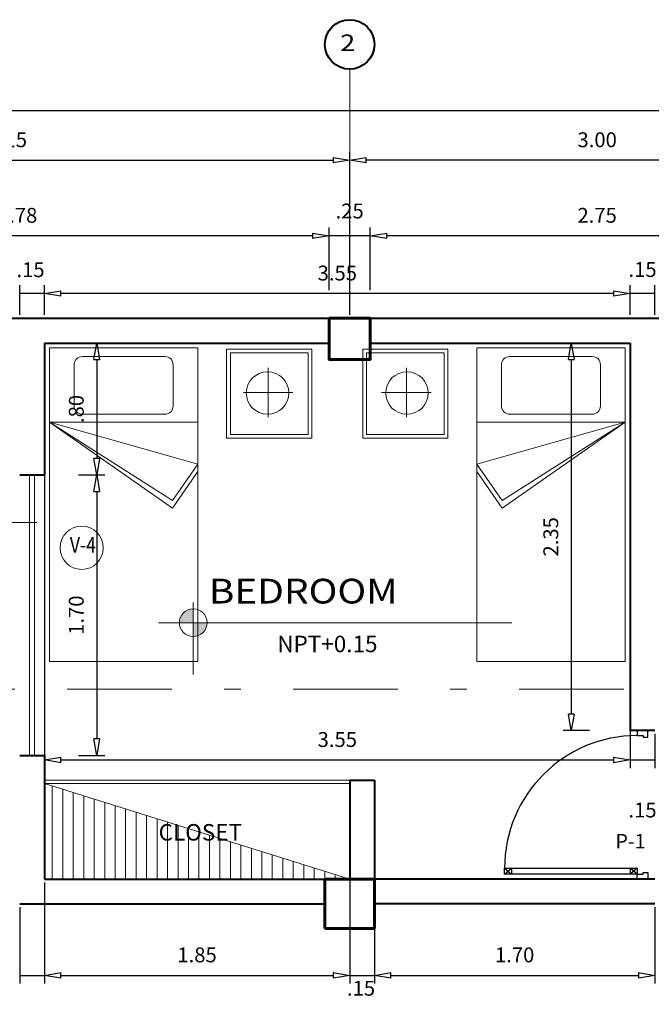
# Model space of a CAD drawing. Units: millimetres. Extents: x 1146.1 to 1234.3, y 1204.6 to 1232.6.
# Drawn here: x 1150.2 to 1154, y 1214.7 to 1220.7 of the extents above; entities that cross this region are included whole.
import ezdxf
from ezdxf.enums import TextEntityAlignment as Align

# ---------------------------------------------------------------- set-up
doc = ezdxf.new("R2010")
doc.units = ezdxf.units.MM
doc.linetypes.add('CONTINUA', pattern=[0])
doc.linetypes.add('DASHDOT', pattern=[25.4, 12.7, -6.35, 0, -6.35])
for name, color, linetype, lineweight in [('@COTAS', 1, 'Continuous', 0), ('columnas', 5, 'Continuous', 60), ('mobiliaria movil', 251, 'Continuous', 9), ('moviliario fijo', 252, 'Continuous', 9), ('MURO BAJO', 2, 'Continuous', 25), ('muros', 4, 'Continuous', 40), ('PL-02', 2, 'Continuous', 20), ('PLUMA-2', 131, 'Continuous', 20), ('PLUMA-4', 30, 'Continuous', 20), ('pluma1', 8, 'Continuous', 0), ('TEXTO', 3, 'Continuous', 9), ('vidrios', 248, 'Continuous', 5)]:
    doc.layers.add(name, color=color, linetype=linetype, lineweight=lineweight)
doc.layers.add('PUERTAS', color=9, linetype='Continuous')
doc.styles.add('ARIAL', font='arial.ttf')
doc.styles.add('ROMAN', font='ROMANS', dxfattribs={"width": 1.2})
doc.styles.add('ROMANS', font='ROMANS.shx', dxfattribs={"width": 1.35})
doc.styles.add('TITULOS', font='arial.ttf')
doc.dimstyles.new('DOT2', dxfattribs={"dimtxt": 0.09, "dimasz": 0.025, "dimexe": 0.15, "dimexo": 0.075, "dimgap": 0.079, "dimtad": 1, "dimzin": 4, "dimdsep": 46, "dimtxsty": 'ROMANS', "dimblk1": 'DOT1', "dimblk2": 'DOT1', "dimsah": 1, "dimcen": 0.018, "dimclrd": 1, "dimclre": 1, "dimclrt": 2, "dimadec": 0, "dimazin": 0, "dimtfac": 1.2, "dimtmove": 2, "dimatfit": 2, "dimldrblk": 'DOT1', "dimfxl": 1, "dimtolj": 1, "dimtzin": 4, "dimarcsym": 0})

# ---------------------------------------------------------------- blocks, each defined once
blk = doc.blocks.new('d')
at = {"layer": 'pluma1', "ltscale": 0.5}
h = blk.add_hatch(color=256, dxfattribs=at)
h.paths.add_polyline_path([(1087.174, 1239.6896, 0.414214), (1087.09, 1239.6056), (1087.174, 1239.6056)])
h.paths.add_polyline_path([(1087.258, 1239.6056), (1087.174, 1239.6056), (1087.174, 1239.5216, 0.414214)])
for p, q in [((1087.174, 1239.7284), (1087.174, 1239.2919)), ((1086.9639, 1239.6056), (1089.1045, 1239.6056))]:
    blk.add_line(p, q, dxfattribs=at)
blk.add_circle((1087.174, 1239.6056), 0.084, dxfattribs=at)
blk = doc.blocks.new('*D70')
at = {"layer": 'Defpoints', "color": 0, "ltscale": 0.7, "transparency": 16777216}
for p in [(1153.8724, 1219.054), (1153.8724, 1218.904), (1154.0224, 1218.904)]:
    blk.add_point(p, dxfattribs=at)
at = {"layer": 'moviliario fijo', "color": 251, "lineweight": -2, "ltscale": 0.7, "transparency": 16777216}
for p, q in [((1153.8724, 1218.924), (1153.8724, 1219.104)), ((1154.0224, 1219.054), (1153.8724, 1219.054)), ((1154.0224, 1218.924), (1154.0224, 1219.104))]:
    blk.add_line(p, q, dxfattribs=at)
at = {"layer": 'moviliario fijo', "color": 2, "ltscale": 0.7, "transparency": 16777216, "insert": (1153.9474, 1219.1996), "char_height": 0.09, "attachment_point": 5, "style": 'ROMANS'}
blk.add_mtext('\\A1;.15', dxfattribs=at)
blk = doc.blocks.new('_ClosedBlank')
at = {"color": 0, "linetype": 'ByBlock', "lineweight": -2}
for p, q in [((-1, 0.167), (0, 0)), ((-1, 0.167), (-1, -0.167)), ((0, 0), (-1, -0.167))]:
    blk.add_line(p, q, dxfattribs=at)
blk = doc.blocks.new('DOT1')
at = {"layer": '@COTAS', "linetype": 'Continuous'}
for p, q in [((0, 1.82), (0, -1.407)), ((-2.22, 0), (1.47, 0))]:
    blk.add_line(p, q, dxfattribs=at)
at = {"layer": '@COTAS', "color": 3, "linetype": 'Continuous'}
blk.add_circle((0, 0), 1, dxfattribs=at)
blk = doc.blocks.new('*D71')
at = {"layer": 'Defpoints', "color": 0, "ltscale": 0.7, "transparency": 16777216}
for p in [(1150.3224, 1219.054), (1150.3224, 1218.904), (1153.8724, 1218.904)]:
    blk.add_point(p, dxfattribs=at)
at = {"layer": 'moviliario fijo', "color": 251, "lineweight": -2, "ltscale": 0.7, "transparency": 16777216}
for p, q in [((1150.3224, 1218.924), (1150.3224, 1219.104)), ((1153.7724, 1219.054), (1150.4224, 1219.054)), ((1153.8724, 1218.924), (1153.8724, 1219.104))]:
    blk.add_line(p, q, dxfattribs=at)
at = {"layer": 'moviliario fijo', "color": 251, "lineweight": -2, "ltscale": 0.7, "transparency": 16777216, "xscale": 0.1, "yscale": 0.1, "zscale": 0.1, "rotation": 180}
blk.add_blockref('_ClosedBlank', (1150.3224, 1219.054), dxfattribs=at)
at = {"layer": 'moviliario fijo', "color": 251, "lineweight": -2, "ltscale": 0.7, "transparency": 16777216, "xscale": 0.1, "yscale": 0.1, "zscale": 0.1}
blk.add_blockref('_ClosedBlank', (1153.8724, 1219.054), dxfattribs=at)
at = {"layer": 'moviliario fijo', "color": 2, "ltscale": 0.7, "transparency": 16777216, "insert": (1152.0974, 1219.178), "char_height": 0.09, "attachment_point": 5, "style": 'ROMANS'}
blk.add_mtext('\\A1;3.55', dxfattribs=at)
blk = doc.blocks.new('*D72')
at = {"layer": 'Defpoints', "color": 0, "ltscale": 0.7, "transparency": 16777216}
for p in [(1150.1724, 1219.054), (1150.1724, 1218.904), (1150.3224, 1218.904)]:
    blk.add_point(p, dxfattribs=at)
at = {"layer": 'moviliario fijo', "color": 251, "lineweight": -2, "ltscale": 0.7, "transparency": 16777216}
for p, q in [((1150.1724, 1218.924), (1150.1724, 1219.104)), ((1150.3224, 1219.054), (1150.1724, 1219.054)), ((1150.3224, 1218.924), (1150.3224, 1219.104))]:
    blk.add_line(p, q, dxfattribs=at)
at = {"layer": 'moviliario fijo', "color": 2, "ltscale": 0.7, "transparency": 16777216, "insert": (1150.238, 1219.1983), "char_height": 0.09, "attachment_point": 5, "style": 'ROMANS'}
blk.add_mtext('\\A1;.15', dxfattribs=at)
blk = doc.blocks.new('*D79')
at = {"layer": 'Defpoints', "color": 0, "ltscale": 0.7, "transparency": 16777216}
for p in [(1152.0474, 1219.404), (1152.0474, 1219.054), (1152.2974, 1219.054)]:
    blk.add_point(p, dxfattribs=at)
at = {"layer": 'moviliario fijo', "color": 251, "lineweight": -2, "ltscale": 0.7, "transparency": 16777216}
for p, q in [((1152.0474, 1219.074), (1152.0474, 1219.454)), ((1152.2974, 1219.074), (1152.2974, 1219.454)), ((1152.2974, 1219.404), (1152.0474, 1219.404))]:
    blk.add_line(p, q, dxfattribs=at)
at = {"layer": 'moviliario fijo', "color": 2, "ltscale": 0.7, "transparency": 16777216, "insert": (1152.1724, 1219.5543), "char_height": 0.09, "attachment_point": 5, "style": 'ROMANS'}
blk.add_mtext('\\A1;.25', dxfattribs=at)
blk = doc.blocks.new('*D83')
at = {"layer": 'Defpoints', "color": 0, "ltscale": 0.7, "transparency": 16777216}
for p in [(1152.2974, 1219.404), (1152.2974, 1219.054), (1155.0474, 1219.054)]:
    blk.add_point(p, dxfattribs=at)
at = {"layer": 'moviliario fijo', "color": 251, "lineweight": -2, "ltscale": 0.7, "transparency": 16777216}
for p, q in [((1152.2974, 1219.074), (1152.2974, 1219.454)), ((1155.0474, 1219.074), (1155.0474, 1219.454)), ((1154.9474, 1219.404), (1152.3974, 1219.404))]:
    blk.add_line(p, q, dxfattribs=at)
at = {"layer": 'moviliario fijo', "color": 251, "lineweight": -2, "ltscale": 0.7, "transparency": 16777216, "xscale": 0.1, "yscale": 0.1, "zscale": 0.1, "rotation": 180}
blk.add_blockref('_ClosedBlank', (1152.2974, 1219.404), dxfattribs=at)
at = {"layer": 'moviliario fijo', "color": 251, "lineweight": -2, "ltscale": 0.7, "transparency": 16777216, "xscale": 0.1, "yscale": 0.1, "zscale": 0.1}
blk.add_blockref('_ClosedBlank', (1155.0474, 1219.404), dxfattribs=at)
at = {"layer": 'moviliario fijo', "color": 2, "ltscale": 0.7, "transparency": 16777216, "insert": (1153.6724, 1219.528), "char_height": 0.09, "attachment_point": 5, "style": 'ROMANS'}
blk.add_mtext('\\A1;2.75', dxfattribs=at)
blk = doc.blocks.new('*D84')
at = {"layer": 'Defpoints', "color": 0, "ltscale": 0.7, "transparency": 16777216}
for p in [(1148.2724, 1219.404), (1148.2724, 1219.054), (1152.0474, 1219.054)]:
    blk.add_point(p, dxfattribs=at)
at = {"layer": 'moviliario fijo', "color": 251, "lineweight": -2, "ltscale": 0.7, "transparency": 16777216}
for p, q in [((1148.2724, 1219.074), (1148.2724, 1219.454)), ((1152.0474, 1219.074), (1152.0474, 1219.454)), ((1151.9474, 1219.404), (1148.3724, 1219.404))]:
    blk.add_line(p, q, dxfattribs=at)
at = {"layer": 'moviliario fijo', "color": 251, "lineweight": -2, "ltscale": 0.7, "transparency": 16777216, "xscale": 0.1, "yscale": 0.1, "zscale": 0.1, "rotation": 180}
blk.add_blockref('_ClosedBlank', (1148.2724, 1219.404), dxfattribs=at)
at = {"layer": 'moviliario fijo', "color": 251, "lineweight": -2, "ltscale": 0.7, "transparency": 16777216, "xscale": 0.1, "yscale": 0.1, "zscale": 0.1}
blk.add_blockref('_ClosedBlank', (1152.0474, 1219.404), dxfattribs=at)
at = {"layer": 'moviliario fijo', "color": 2, "ltscale": 0.7, "transparency": 16777216, "insert": (1150.1599, 1219.528), "char_height": 0.09, "attachment_point": 5, "style": 'ROMANS'}
blk.add_mtext('\\A1;3.78', dxfattribs=at)
blk = doc.blocks.new('*D90')
at = {"layer": 'Defpoints', "color": 0, "ltscale": 0.7, "transparency": 16777216}
for p in [(1152.1724, 1219.8622), (1148.0224, 1218.904), (1152.1724, 1218.904)]:
    blk.add_point(p, dxfattribs=at)
at = {"layer": 'moviliario fijo', "color": 251, "lineweight": -2, "ltscale": 0.7, "transparency": 16777216}
for p, q in [((1148.0224, 1218.924), (1148.0224, 1219.9122)), ((1152.1724, 1218.924), (1152.1724, 1219.9122)), ((1148.1224, 1219.8622), (1152.0724, 1219.8622))]:
    blk.add_line(p, q, dxfattribs=at)
at = {"layer": 'moviliario fijo', "color": 251, "lineweight": -2, "ltscale": 0.7, "transparency": 16777216, "xscale": 0.1, "yscale": 0.1, "zscale": 0.1, "rotation": 180}
blk.add_blockref('_ClosedBlank', (1148.0224, 1219.8622), dxfattribs=at)
at = {"layer": 'moviliario fijo', "color": 251, "lineweight": -2, "ltscale": 0.7, "transparency": 16777216, "xscale": 0.1, "yscale": 0.1, "zscale": 0.1}
blk.add_blockref('_ClosedBlank', (1152.1724, 1219.8622), dxfattribs=at)
at = {"layer": 'moviliario fijo', "color": 2, "ltscale": 0.7, "transparency": 16777216, "insert": (1150.0974, 1219.9862), "char_height": 0.09, "attachment_point": 5, "style": 'ROMANS'}
blk.add_mtext('\\A1;4.15', dxfattribs=at)
blk = doc.blocks.new('*D91')
at = {"layer": 'Defpoints', "color": 0, "ltscale": 0.7, "transparency": 16777216}
for p in [(1152.1724, 1219.8622), (1152.1724, 1218.904), (1155.1724, 1218.904)]:
    blk.add_point(p, dxfattribs=at)
at = {"layer": 'moviliario fijo', "color": 251, "lineweight": -2, "ltscale": 0.7, "transparency": 16777216}
for p, q in [((1152.1724, 1218.924), (1152.1724, 1219.9122)), ((1155.1724, 1218.924), (1155.1724, 1219.9122)), ((1155.0724, 1219.8622), (1152.2724, 1219.8622))]:
    blk.add_line(p, q, dxfattribs=at)
at = {"layer": 'moviliario fijo', "color": 251, "lineweight": -2, "ltscale": 0.7, "transparency": 16777216, "xscale": 0.1, "yscale": 0.1, "zscale": 0.1, "rotation": 180}
blk.add_blockref('_ClosedBlank', (1152.1724, 1219.8622), dxfattribs=at)
at = {"layer": 'moviliario fijo', "color": 251, "lineweight": -2, "ltscale": 0.7, "transparency": 16777216, "xscale": 0.1, "yscale": 0.1, "zscale": 0.1}
blk.add_blockref('_ClosedBlank', (1155.1724, 1219.8622), dxfattribs=at)
at = {"layer": 'moviliario fijo', "color": 2, "ltscale": 0.7, "transparency": 16777216, "insert": (1153.6724, 1219.9862), "char_height": 0.09, "attachment_point": 5, "style": 'ROMANS'}
blk.add_mtext('\\A1;3.00', dxfattribs=at)
blk = doc.blocks.new('*D171')
at = {"layer": 'Defpoints', "color": 0, "ltscale": 0.7, "transparency": 16777216}
for p in [(1148.0224, 1220.1622), (1148.0224, 1218.904), (1166.6474, 1218.904)]:
    blk.add_point(p, dxfattribs=at)
at = {"layer": 'moviliario fijo', "color": 251, "lineweight": -2, "ltscale": 0.7, "transparency": 16777216}
for p, q in [((1148.0224, 1218.924), (1148.0224, 1220.2122)), ((1166.6474, 1218.924), (1166.6474, 1220.2122)), ((1166.5474, 1220.1622), (1148.1224, 1220.1622))]:
    blk.add_line(p, q, dxfattribs=at)
at = {"layer": 'moviliario fijo', "color": 251, "lineweight": -2, "ltscale": 0.7, "transparency": 16777216, "xscale": 0.1, "yscale": 0.1, "zscale": 0.1, "rotation": 180}
blk.add_blockref('_ClosedBlank', (1148.0224, 1220.1622), dxfattribs=at)
at = {"layer": 'moviliario fijo', "color": 251, "lineweight": -2, "ltscale": 0.7, "transparency": 16777216, "xscale": 0.1, "yscale": 0.1, "zscale": 0.1}
blk.add_blockref('_ClosedBlank', (1166.6474, 1220.1622), dxfattribs=at)
at = {"layer": 'moviliario fijo', "color": 2, "ltscale": 0.7, "transparency": 16777216, "insert": (1157.3349, 1220.2862), "char_height": 0.09, "attachment_point": 5, "style": 'ROMANS'}
blk.add_mtext('\\A1;18.63', dxfattribs=at)
blk = doc.blocks.new('*D180')
at = {"layer": 'Defpoints', "color": 0, "ltscale": 0.7, "transparency": 16777216}
for p in [(1150.3224, 1215.504), (1150.1724, 1215.354), (1150.3224, 1214.9204)]:
    blk.add_point(p, dxfattribs=at)
at = {"layer": 'moviliario fijo', "color": 251, "lineweight": -2, "ltscale": 0.7, "transparency": 16777216}
for p, q in [((1150.3224, 1215.484), (1150.3224, 1214.8704)), ((1150.1724, 1215.334), (1150.1724, 1214.8704)), ((1150.1724, 1214.9204), (1150.3224, 1214.9204))]:
    blk.add_line(p, q, dxfattribs=at)
at = {"layer": 'moviliario fijo', "color": 2, "ltscale": 0.7, "transparency": 16777216, "insert": (1150.2474, 1214.6169), "char_height": 0.09, "attachment_point": 5, "style": 'ROMANS'}
blk.add_mtext('\\A1;.15', dxfattribs=at)
blk = doc.blocks.new('*D181')
at = {"layer": 'Defpoints', "color": 0, "ltscale": 0.7, "transparency": 16777216}
for p in [(1152.1724, 1215.804), (1150.3224, 1215.504), (1152.1724, 1214.9204)]:
    blk.add_point(p, dxfattribs=at)
at = {"layer": 'moviliario fijo', "color": 251, "lineweight": -2, "ltscale": 0.7, "transparency": 16777216}
for p, q in [((1152.1724, 1215.784), (1152.1724, 1214.8704)), ((1150.3224, 1215.484), (1150.3224, 1214.8704)), ((1150.4224, 1214.9204), (1152.0724, 1214.9204))]:
    blk.add_line(p, q, dxfattribs=at)
at = {"layer": 'moviliario fijo', "color": 251, "lineweight": -2, "ltscale": 0.7, "transparency": 16777216, "xscale": 0.1, "yscale": 0.1, "zscale": 0.1, "rotation": 180}
blk.add_blockref('_ClosedBlank', (1150.3224, 1214.9204), dxfattribs=at)
at = {"layer": 'moviliario fijo', "color": 251, "lineweight": -2, "ltscale": 0.7, "transparency": 16777216, "xscale": 0.1, "yscale": 0.1, "zscale": 0.1}
blk.add_blockref('_ClosedBlank', (1152.1724, 1214.9204), dxfattribs=at)
at = {"layer": 'moviliario fijo', "color": 2, "ltscale": 0.7, "transparency": 16777216, "insert": (1151.2474, 1215.0444), "char_height": 0.09, "attachment_point": 5, "style": 'ROMANS'}
blk.add_mtext('\\A1;1.85', dxfattribs=at)
blk = doc.blocks.new('*D182')
at = {"layer": 'Defpoints', "color": 0, "ltscale": 0.7, "transparency": 16777216}
for p in [(1152.1724, 1215.804), (1152.3224, 1215.804), (1152.3224, 1214.9204)]:
    blk.add_point(p, dxfattribs=at)
at = {"layer": 'moviliario fijo', "color": 251, "lineweight": -2, "ltscale": 0.7, "transparency": 16777216}
for p, q in [((1152.1724, 1215.784), (1152.1724, 1214.8704)), ((1152.3224, 1215.784), (1152.3224, 1214.8704)), ((1152.1724, 1214.9204), (1152.3224, 1214.9204))]:
    blk.add_line(p, q, dxfattribs=at)
at = {"layer": 'moviliario fijo', "color": 2, "ltscale": 0.7, "transparency": 16777216, "insert": (1152.2411, 1214.842), "char_height": 0.09, "attachment_point": 5, "style": 'ROMANS'}
blk.add_mtext('\\A1;.15', dxfattribs=at)
blk = doc.blocks.new('*D183')
at = {"layer": 'Defpoints', "color": 0, "ltscale": 0.7, "transparency": 16777216}
for p in [(1152.3224, 1215.804), (1154.0224, 1215.354), (1154.0224, 1214.9204)]:
    blk.add_point(p, dxfattribs=at)
at = {"layer": 'moviliario fijo', "color": 251, "lineweight": -2, "ltscale": 0.7, "transparency": 16777216}
for p, q in [((1152.3224, 1215.784), (1152.3224, 1214.8704)), ((1154.0224, 1215.334), (1154.0224, 1214.8704)), ((1152.4224, 1214.9204), (1153.9224, 1214.9204))]:
    blk.add_line(p, q, dxfattribs=at)
at = {"layer": 'moviliario fijo', "color": 251, "lineweight": -2, "ltscale": 0.7, "transparency": 16777216, "xscale": 0.1, "yscale": 0.1, "zscale": 0.1, "rotation": 180}
blk.add_blockref('_ClosedBlank', (1152.3224, 1214.9204), dxfattribs=at)
at = {"layer": 'moviliario fijo', "color": 251, "lineweight": -2, "ltscale": 0.7, "transparency": 16777216, "xscale": 0.1, "yscale": 0.1, "zscale": 0.1}
blk.add_blockref('_ClosedBlank', (1154.0224, 1214.9204), dxfattribs=at)
at = {"layer": 'moviliario fijo', "color": 2, "ltscale": 0.7, "transparency": 16777216, "insert": (1153.1724, 1215.0444), "char_height": 0.09, "attachment_point": 5, "style": 'ROMANS'}
blk.add_mtext('\\A1;1.70', dxfattribs=at)
blk = doc.blocks.new('*D194')
at = {"layer": 'Defpoints', "color": 0, "ltscale": 0.7, "transparency": 16777216}
for p in [(1150.3224, 1217.104), (1153.8724, 1217.104), (1153.8724, 1216.226)]:
    blk.add_point(p, dxfattribs=at)
at = {"layer": 'moviliario fijo', "color": 251, "lineweight": -2, "ltscale": 0.7, "transparency": 16777216}
for p, q in [((1150.3224, 1217.084), (1150.3224, 1216.176)), ((1153.8724, 1217.084), (1153.8724, 1216.176)), ((1150.4224, 1216.226), (1153.7724, 1216.226))]:
    blk.add_line(p, q, dxfattribs=at)
at = {"layer": 'moviliario fijo', "color": 251, "lineweight": -2, "ltscale": 0.7, "transparency": 16777216, "xscale": 0.1, "yscale": 0.1, "zscale": 0.1, "rotation": 180}
blk.add_blockref('_ClosedBlank', (1150.3224, 1216.226), dxfattribs=at)
at = {"layer": 'moviliario fijo', "color": 251, "lineweight": -2, "ltscale": 0.7, "transparency": 16777216, "xscale": 0.1, "yscale": 0.1, "zscale": 0.1}
blk.add_blockref('_ClosedBlank', (1153.8724, 1216.226), dxfattribs=at)
at = {"layer": 'moviliario fijo', "color": 2, "ltscale": 0.7, "transparency": 16777216, "insert": (1152.0974, 1216.35), "char_height": 0.09, "attachment_point": 5, "style": 'ROMANS'}
blk.add_mtext('\\A1;3.55', dxfattribs=at)
blk = doc.blocks.new('*D195')
at = {"layer": 'Defpoints', "color": 0, "ltscale": 0.7, "transparency": 16777216}
for p in [(1153.8724, 1217.104), (1154.0224, 1216.404), (1154.0224, 1216.226)]:
    blk.add_point(p, dxfattribs=at)
at = {"layer": 'moviliario fijo', "color": 251, "lineweight": -2, "ltscale": 0.7, "transparency": 16777216}
for p, q in [((1153.8724, 1217.084), (1153.8724, 1216.176)), ((1154.0224, 1216.384), (1154.0224, 1216.176)), ((1153.8724, 1216.226), (1154.0224, 1216.226))]:
    blk.add_line(p, q, dxfattribs=at)
at = {"layer": 'moviliario fijo', "color": 2, "ltscale": 0.7, "transparency": 16777216, "insert": (1153.9474, 1215.9225), "char_height": 0.09, "attachment_point": 5, "style": 'ROMANS'}
blk.add_mtext('\\A1;.15', dxfattribs=at)
blk = doc.blocks.new('*D323')
at = {"layer": 'Defpoints', "color": 0, "ltscale": 0.7, "transparency": 16777216}
for p in [(1153.8724, 1218.754), (1153.5156, 1216.404), (1153.8724, 1216.404)]:
    blk.add_point(p, dxfattribs=at)
at = {"layer": 'moviliario fijo', "color": 251, "linetype": 'CONTINUA', "lineweight": -2, "ltscale": 0.7, "transparency": 16777216}
for p, q in [((1153.6256, 1218.754), (1153.4656, 1218.754)), ((1153.5156, 1218.654), (1153.5156, 1216.504)), ((1153.6256, 1216.404), (1153.4656, 1216.404))]:
    blk.add_line(p, q, dxfattribs=at)
at = {"layer": 'moviliario fijo', "color": 251, "lineweight": -2, "ltscale": 0.7, "transparency": 16777216, "xscale": 0.1, "yscale": 0.1, "zscale": 0.1}
for p, rotation in [((1153.5156, 1218.754), 90), ((1153.5156, 1216.404), 270)]:
    blk.add_blockref('_ClosedBlank', p, dxfattribs=dict(at, rotation=rotation))
at = {"layer": 'moviliario fijo', "color": 2, "ltscale": 0.7, "transparency": 16777216, "insert": (1153.3916, 1217.579), "char_height": 0.09, "attachment_point": 5, "rotation": 90, "style": 'ROMANS'}
blk.add_mtext('\\A1;2.35', dxfattribs=at)
blk = doc.blocks.new('*D324')
at = {"layer": 'Defpoints', "color": 0, "ltscale": 0.7, "transparency": 16777216}
for p in [(1150.3224, 1218.754), (1150.3224, 1217.954), (1150.6394, 1217.954)]:
    blk.add_point(p, dxfattribs=at)
at = {"layer": 'moviliario fijo', "color": 251, "linetype": 'CONTINUA', "lineweight": -2, "ltscale": 0.7, "transparency": 16777216}
for p, q in [((1150.5294, 1218.754), (1150.6894, 1218.754)), ((1150.6394, 1218.654), (1150.6394, 1218.054)), ((1150.5294, 1217.954), (1150.6894, 1217.954))]:
    blk.add_line(p, q, dxfattribs=at)
at = {"layer": 'moviliario fijo', "color": 251, "lineweight": -2, "ltscale": 0.7, "transparency": 16777216, "xscale": 0.1, "yscale": 0.1, "zscale": 0.1}
for p, rotation in [((1150.6394, 1218.754), 90), ((1150.6394, 1217.954), 270)]:
    blk.add_blockref('_ClosedBlank', p, dxfattribs=dict(at, rotation=rotation))
at = {"layer": 'moviliario fijo', "color": 2, "ltscale": 0.7, "transparency": 16777216, "insert": (1150.5154, 1218.354), "char_height": 0.09, "attachment_point": 5, "rotation": 90, "style": 'ROMANS'}
blk.add_mtext('\\A1;.80', dxfattribs=at)
blk = doc.blocks.new('*D325')
at = {"layer": 'Defpoints', "color": 0, "ltscale": 0.7, "transparency": 16777216}
for p in [(1150.3224, 1217.954), (1150.3224, 1216.254), (1150.6394, 1216.254)]:
    blk.add_point(p, dxfattribs=at)
at = {"layer": 'moviliario fijo', "color": 251, "linetype": 'CONTINUA', "lineweight": -2, "ltscale": 0.7, "transparency": 16777216}
for p, q in [((1150.5294, 1217.954), (1150.6894, 1217.954)), ((1150.6394, 1217.854), (1150.6394, 1216.354)), ((1150.5294, 1216.254), (1150.6894, 1216.254))]:
    blk.add_line(p, q, dxfattribs=at)
at = {"layer": 'moviliario fijo', "color": 251, "lineweight": -2, "ltscale": 0.7, "transparency": 16777216, "xscale": 0.1, "yscale": 0.1, "zscale": 0.1}
for p, rotation in [((1150.6394, 1217.954), 90), ((1150.6394, 1216.254), 270)]:
    blk.add_blockref('_ClosedBlank', p, dxfattribs=dict(at, rotation=rotation))
at = {"layer": 'moviliario fijo', "color": 2, "ltscale": 0.7, "transparency": 16777216, "insert": (1150.5154, 1217.104), "char_height": 0.09, "attachment_point": 5, "rotation": 90, "style": 'ROMANS'}
blk.add_mtext('\\A1;1.70', dxfattribs=at)

msp = doc.modelspace()

# ---------------------------------------------------------------- hatches: boundary and pattern name
at = {"layer": 'moviliario fijo', "ltscale": 0.7}
h = msp.add_hatch(dxfattribs=at)
h.set_pattern_fill('LINE', color=256, scale=0.02, angle=90, style=0)
h.set_pattern_definition([(90, (75.378596, -19.674917), (-0.0635, 2e-17), [])])
h.paths.add_polyline_path([(1150.3224, 1216.084), (1150.3224, 1215.504), (1152.0224, 1215.504), (1152.1724, 1215.504)])

# ---------------------------------------------------------------- linework, layer by layer
at = {"layer": 'columnas'}
for p, q in [((1152.0224, 1215.204), (1152.0224, 1215.504)), ((1152.0224, 1215.504), (1152.3224, 1215.504)), ((1152.3224, 1215.504), (1152.3224, 1215.204)), ((1152.3224, 1215.204), (1152.0224, 1215.204))]:
    msp.add_line(p, q, dxfattribs=at)
msp.add_lwpolyline([(1152.0474, 1218.904), (1152.2974, 1218.904), (1152.2974, 1218.654), (1152.0474, 1218.654)], close=True, dxfattribs=at)
at = {"layer": 'mobiliaria movil', "ltscale": 0.7}
for p, q in [((1150.3524, 1218.724), (1151.2524, 1218.724)), ((1150.3524, 1218.724), (1150.3524, 1216.824)), ((1151.2524, 1218.724), (1151.2524, 1216.824)), ((1153.8424, 1218.724), (1152.9424, 1218.724)), ((1152.9424, 1218.724), (1152.9424, 1216.824)), ((1153.8424, 1218.724), (1153.8424, 1216.824)), ((1151.6788, 1218.6038), (1151.6788, 1218.3038)), ((1152.5159, 1218.6038), (1152.5159, 1218.3038)), ((1151.5288, 1218.4538), (1151.8288, 1218.4538)), ((1152.6659, 1218.4538), (1152.3659, 1218.4538)), ((1150.3524, 1218.274), (1151.0978, 1217.7528)), ((1150.3524, 1218.274), (1151.2524, 1218.0196)), ((1150.3524, 1218.274), (1151.0988, 1217.8)), ((1150.3524, 1218.274), (1151.2524, 1218.274)), ((1153.8424, 1218.274), (1152.9424, 1218.0196)), ((1153.8424, 1218.274), (1152.9424, 1218.274)), ((1153.8424, 1218.274), (1153.0959, 1217.8)), ((1153.8424, 1218.274), (1153.097, 1217.7528)), ((1151.2524, 1218.0196), (1151.0988, 1217.8)), ((1152.9424, 1218.0196), (1153.0959, 1217.8)), ((1151.2524, 1217.974), (1151.0978, 1217.7528)), ((1152.9424, 1217.974), (1153.097, 1217.7528)), ((1150.3524, 1216.824), (1151.2524, 1216.824)), ((1153.8424, 1216.824), (1152.9424, 1216.824))]:
    msp.add_line(p, q, dxfattribs=at)
for points in [[(1151.9423, 1218.1778), (1151.4268, 1218.1778), (1151.4268, 1218.7158), (1151.9423, 1218.7158)], [(1152.2524, 1218.1778), (1152.768, 1218.1778), (1152.768, 1218.7158), (1152.2524, 1218.7158)], [(1151.9199, 1218.2003), (1151.4492, 1218.2003), (1151.4492, 1218.6934), (1151.9199, 1218.6934)], [(1152.2748, 1218.2003), (1152.7456, 1218.2003), (1152.7456, 1218.6934), (1152.2748, 1218.6934)]]:
    msp.add_lwpolyline(points, close=True, dxfattribs=at)
for points in [[(1150.5524, 1218.6721, 0.414214), (1150.5024, 1218.6221), (1150.5024, 1218.3721, 0.414214), (1150.5524, 1218.3221), (1151.0524, 1218.3221, 0.414214), (1151.1024, 1218.3721), (1151.1024, 1218.6221, 0.414214), (1151.0524, 1218.6721)], [(1153.6424, 1218.6721, -0.414214), (1153.6924, 1218.6221), (1153.6924, 1218.3721, -0.414214), (1153.6424, 1218.3221), (1153.1424, 1218.3221, -0.414214), (1153.0924, 1218.3721), (1153.0924, 1218.6221, -0.414214), (1153.1424, 1218.6721)]]:
    msp.add_lwpolyline(points, format="xyb", close=True, dxfattribs=at)
for centre in [(1151.6749, 1218.4509), (1152.5199, 1218.4509)]:
    msp.add_circle(centre, 0.1289, dxfattribs=at)
at = {"layer": 'moviliario fijo', "color": 6, "linetype": 'DASHDOT', "ltscale": 0.05}
msp.add_line((1146.3497, 1216.655), (1167.1214, 1216.655), dxfattribs=at)
at = {"layer": 'moviliario fijo', "ltscale": 0.7}
for p, q in [((1150.3224, 1216.104), (1152.1724, 1216.104)), ((1150.3224, 1216.084), (1152.1724, 1216.084)), ((1150.3224, 1216.084), (1152.1724, 1215.504))]:
    msp.add_line(p, q, dxfattribs=at)
at = {"layer": 'MURO BAJO'}
msp.add_line((1150.3224, 1217.954), (1150.3224, 1216.254), dxfattribs=at)
at = {"layer": 'muros'}
for p, q in [((1148.0224, 1218.904), (1166.3974, 1218.904)), ((1150.3224, 1218.754), (1150.3224, 1217.954)), ((1150.3224, 1218.754), (1152.0474, 1218.754)), ((1152.2974, 1218.754), (1153.8724, 1218.754)), ((1153.8724, 1218.754), (1153.8724, 1216.404)), ((1150.1724, 1217.954), (1150.3224, 1217.954)), ((1154.0224, 1216.404), (1153.8724, 1216.404)), ((1150.1724, 1216.254), (1150.3224, 1216.254)), ((1150.3224, 1216.254), (1150.3224, 1215.504)), ((1152.1724, 1216.104), (1152.1724, 1215.504)), ((1152.1724, 1216.104), (1152.3224, 1216.104)), ((1152.3224, 1216.104), (1152.3224, 1215.504)), ((1150.3224, 1215.504), (1152.0224, 1215.504)), ((1154.0224, 1215.504), (1152.3224, 1215.504)), ((1150.1724, 1215.354), (1152.0224, 1215.354)), ((1154.0224, 1215.354), (1152.3224, 1215.354))]:
    msp.add_line(p, q, dxfattribs=at)
msp.add_circle((1152.1724, 1220.5641), 0.15, dxfattribs=at)
at = {"layer": 'PLUMA-2'}
msp.add_circle((1150.5481, 1217.5128), 0.1312, dxfattribs=at)
at = {"layer": 'pluma1'}
for p, q in [((1152.1724, 1220.4141), (1152.1724, 1219.7641)), ((1152.1724, 1220.054), (1152.1724, 1219.404))]:
    msp.add_line(p, q, dxfattribs=at)
at = {"layer": 'PUERTAS', "color": 3}
for p, q in [((1153.9789, 1216.404), (1153.9159, 1216.404)), ((1153.9159, 1216.404), (1153.9159, 1216.3743)), ((1153.9159, 1216.3743), (1153.9519, 1216.3743)), ((1153.9519, 1216.3743), (1153.9519, 1216.3635)), ((1153.9789, 1216.3635), (1153.9789, 1216.404)), ((1153.9519, 1216.3635), (1153.9789, 1216.3635)), ((1153.1113, 1215.5337), (1153.1113, 1215.5697)), ((1153.1113, 1215.5697), (1153.9159, 1215.5697)), ((1153.9159, 1215.5337), (1153.1113, 1215.5337)), ((1153.9159, 1215.5697), (1153.9159, 1215.5337)), ((1153.9159, 1215.504), (1153.9159, 1215.5337)), ((1153.9159, 1215.5337), (1153.9519, 1215.5337)), ((1153.9519, 1215.5337), (1153.9519, 1215.5445)), ((1153.9519, 1215.5445), (1153.9789, 1215.5445)), ((1153.9789, 1215.5445), (1153.9789, 1215.504)), ((1153.9789, 1215.504), (1153.9159, 1215.504))]:
    msp.add_line(p, q, dxfattribs=at)
at = {"layer": 'PUERTAS'}
for p, q in [((1153.1113, 1215.5337), (1153.1537, 1215.5697)), ((1153.1113, 1215.5697), (1153.1537, 1215.5337)), ((1153.1537, 1215.5697), (1153.1537, 1215.5337)), ((1153.9159, 1215.5697), (1153.8735, 1215.5337)), ((1153.9159, 1215.5337), (1153.8735, 1215.5697)), ((1153.8735, 1215.5697), (1153.8735, 1215.5337))]:
    msp.add_line(p, q, dxfattribs=at)
at = {"layer": 'PUERTAS', "color": 1}
msp.add_arc((1153.9159, 1215.5697), 0.8046, 90, 180, dxfattribs=at)
at = {"layer": 'vidrios'}
for p, q in [((1150.2324, 1216.254), (1150.2324, 1217.954)), ((1150.2624, 1217.954), (1150.2624, 1216.254))]:
    msp.add_line(p, q, dxfattribs=at)

# ---------------------------------------------------------------- block references
at = {"layer": 'pluma1'}
for p in [(61.1716, -21.9399), (64.0501, -22.5474)]:
    msp.add_blockref('d', p, dxfattribs=at)

# ---------------------------------------------------------------- texts
at = {"layer": 'PL-02', "style": 'ROMANS'}
msp.add_text('P-1', height=0.08761, dxfattribs=at).set_placement((1153.7829, 1215.6899))
at = {"layer": 'PLUMA-4', "color": 2, "style": 'ARIAL', "width": 0.826868}
msp.add_text('V-4', height=0.095, dxfattribs=at).set_placement((1150.5554, 1217.518), align=Align.MIDDLE)
at = {"layer": 'TEXTO', "color": 3, "style": 'ROMAN', "width": 1.2}
msp.add_text('2', height=0.1, dxfattribs=at).set_placement((1152.115, 1220.5241))
at = {"layer": 'TEXTO', "linetype": 'Continuous', "lineweight": 5, "ltscale": 0.05, "style": 'TITULOS', "width": 1.15}
msp.add_text('BEDROOM', height=0.15, dxfattribs=at).set_placement((1151.3189, 1217.1747))
at = {"layer": 'TEXTO', "linetype": 'Continuous', "lineweight": 5, "ltscale": 0.05, "char_height": 0.1, "width": 2.197814, "attachment_point": 1, "style": 'TITULOS'}
for s, insert in [('{\\fArial|b0|i0|c238|p34;NPT}+0.15', (1151.7336, 1216.9794)), ('CLOSET', (1151.0143, 1215.8375))]:
    msp.add_mtext(s, dxfattribs=dict(at, insert=insert))

# ---------------------------------------------------------------- dimensions: what is measured, and where the dimension line sits
at = {"layer": 'moviliario fijo', "color": 2, "ltscale": 0.7}
for base, p1, p2, override, picture, middle in [((1148.0223803582, 1220.1622070983), (1166.6473803582, 1218.9039876433), (1148.0223803582, 1218.9039876433), {"dimasz": 0.1, "dimexe": 0.05, "dimexo": 0.02, "dimtxsty": 'ROMANS', "dimblk": 'ClosedBlank', "dimblk1": 'ClosedBlank', "dimsah": 0, "dimclrd": 251, "dimclre": 251, "dimldrblk": 'ClosedBlank', "dimfxl": 0.1}, '*D171', (1157.3348803582, 1220.2862070983)), ((1152.1724, 1219.8622), (1148.0224, 1218.904), (1152.1724, 1218.904), {"dimasz": 0.1, "dimexe": 0.05, "dimexo": 0.02, "dimblk": 'ClosedBlank', "dimblk1": 'ClosedBlank', "dimsah": 0, "dimclrd": 251, "dimclre": 251, "dimldrblk": 'ClosedBlank', "dimfxl": 0.1}, '*D90', (1150.0974, 1219.9862)), ((1152.1724, 1219.8622), (1155.1724, 1218.904), (1152.1724, 1218.904), {"dimasz": 0.1, "dimexe": 0.05, "dimexo": 0.02, "dimblk": 'ClosedBlank', "dimblk1": 'ClosedBlank', "dimsah": 0, "dimclrd": 251, "dimclre": 251, "dimldrblk": 'ClosedBlank', "dimfxl": 0.1}, '*D91', (1153.6724, 1219.9862)), ((1148.2723803582, 1219.4039876433), (1152.0473803582, 1219.0539876433), (1148.2723803582, 1219.0539876433), {"dimasz": 0.1, "dimexe": 0.05, "dimexo": 0.02, "dimblk": 'ClosedBlank', "dimblk1": 'ClosedBlank', "dimsah": 0, "dimclrd": 251, "dimclre": 251, "dimldrblk": 'ClosedBlank', "dimfxl": 0.1}, '*D84', (1150.1598803582, 1219.5279876433)), ((1152.2974, 1219.404), (1155.0474, 1219.054), (1152.2974, 1219.054), {"dimasz": 0.1, "dimexe": 0.05, "dimexo": 0.02, "dimblk": 'ClosedBlank', "dimblk1": 'ClosedBlank', "dimsah": 0, "dimclrd": 251, "dimclre": 251, "dimldrblk": 'ClosedBlank', "dimfxl": 0.1}, '*D83', (1153.6724, 1219.528)), ((1150.3224, 1219.054), (1153.8724, 1218.904), (1150.3224, 1218.904), {"dimasz": 0.1, "dimexe": 0.05, "dimexo": 0.02, "dimblk": 'ClosedBlank', "dimblk1": 'ClosedBlank', "dimsah": 0, "dimclrd": 251, "dimclre": 251, "dimldrblk": 'ClosedBlank', "dimfxl": 0.1}, '*D71', (1152.0974, 1219.178)), ((1153.8724, 1216.226), (1150.3224, 1217.104), (1153.8724, 1217.104), {"dimasz": 0.1, "dimexe": 0.05, "dimexo": 0.02, "dimblk": 'ClosedBlank', "dimsah": 0, "dimclrd": 251, "dimclre": 251, "dimldrblk": 'ClosedBlank', "dimfxl": 0.1}, '*D194', (1152.0974, 1216.35)), ((1154.0224, 1216.226), (1153.8724, 1217.104), (1154.0224, 1216.404), {"dimasz": 0.1, "dimexe": 0.05, "dimexo": 0.02, "dimblk": 'ClosedBlank', "dimsah": 0, "dimclrd": 251, "dimclre": 251, "dimldrblk": 'ClosedBlank', "dimfxl": 0.1}, '*D195', (1153.9474, 1215.9225)), ((1152.1724, 1214.9204), (1150.3224, 1215.504), (1152.1724, 1215.804), {"dimasz": 0.1, "dimexe": 0.05, "dimexo": 0.02, "dimblk": 'ClosedBlank', "dimsah": 0, "dimclrd": 251, "dimclre": 251, "dimldrblk": 'ClosedBlank', "dimfxl": 0.1}, '*D181', (1151.2474, 1215.0444)), ((1154.0224, 1214.9204), (1152.3224, 1215.804), (1154.0224, 1215.354), {"dimasz": 0.1, "dimexe": 0.05, "dimexo": 0.02, "dimblk": 'ClosedBlank', "dimsah": 0, "dimclrd": 251, "dimclre": 251, "dimldrblk": 'ClosedBlank', "dimfxl": 0.1}, '*D183', (1153.1724, 1215.0444)), ((1150.3224, 1214.9204), (1150.1724, 1215.354), (1150.3224, 1215.504), {"dimasz": 0.1, "dimexe": 0.05, "dimexo": 0.02, "dimblk": 'ClosedBlank', "dimsah": 0, "dimclrd": 251, "dimclre": 251, "dimldrblk": 'ClosedBlank', "dimfxl": 0.1}, '*D180', (1150.2474, 1214.6169))]:
    dim = msp.add_linear_dim(base=base, p1=p1, p2=p2, dimstyle='DOT2', override=override, dxfattribs=at)
    dim.commit()
    dim.dimension.update_dxf_attribs({"geometry": picture, "text_midpoint": middle})
for base, p1, p2, override, picture, middle in [((1152.0474, 1219.404), (1152.2974, 1219.054), (1152.0474, 1219.054), {"dimasz": 0.1, "dimexe": 0.05, "dimexo": 0.02, "dimblk": 'ClosedBlank', "dimblk1": 'ClosedBlank', "dimsah": 0, "dimclrd": 251, "dimclre": 251, "dimldrblk": 'ClosedBlank', "dimfxl": 0.1}, '*D79', (1152.1724, 1219.5543)), ((1150.1724, 1219.054), (1150.3224, 1218.904), (1150.1724, 1218.904), {"dimasz": 0.1, "dimexe": 0.05, "dimexo": 0.02, "dimblk": 'ClosedBlank', "dimblk1": 'ClosedBlank', "dimsah": 0, "dimclrd": 251, "dimclre": 251, "dimldrblk": 'ClosedBlank', "dimfxl": 0.1}, '*D72', (1150.238, 1219.1983)), ((1153.8724, 1219.054), (1154.0224, 1218.904), (1153.8724, 1218.904), {"dimasz": 0.1, "dimexe": 0.05, "dimexo": 0.02, "dimblk": 'ClosedBlank', "dimblk1": 'ClosedBlank', "dimsah": 0, "dimclrd": 251, "dimclre": 251, "dimldrblk": 'ClosedBlank', "dimfxl": 0.1}, '*D70', (1153.9474, 1219.1996)), ((1152.3224, 1214.9204), (1152.1724, 1215.804), (1152.3224, 1215.804), {"dimasz": 0.1, "dimexe": 0.05, "dimexo": 0.02, "dimblk": 'ClosedBlank', "dimsah": 0, "dimclrd": 251, "dimclre": 251, "dimldrblk": 'ClosedBlank', "dimfxl": 0.1}, '*D182', (1152.2411, 1214.842))]:
    dim = msp.add_linear_dim(base=base, p1=p1, p2=p2, dimstyle='DOT2', override=override, dxfattribs=at)
    dim.commit()
    dim.dimension.update_dxf_attribs({"geometry": picture, "text_midpoint": middle, "dimtype": 160})
for base, p1, p2, picture, middle in [((1150.6394, 1217.954), (1150.3224, 1218.754), (1150.3224, 1217.954), '*D324', (1150.5154, 1218.354)), ((1153.5156, 1216.404), (1153.8724, 1218.754), (1153.8724, 1216.404), '*D323', (1153.3916, 1217.579)), ((1150.6394, 1216.254), (1150.3224, 1217.954), (1150.3224, 1216.254), '*D325', (1150.5154, 1217.104))]:
    dim = msp.add_linear_dim(base=base, p1=p1, p2=p2, angle=90, dimstyle='DOT2', override={"dimasz": 0.1, "dimexe": 0.05, "dimexo": 0.02, "dimblk": 'ClosedBlank', "dimsah": 0, "dimclrd": 251, "dimclre": 251, "dimldrblk": 'ClosedBlank', "dimfxl": 0.11, "dimfxlon": 1}, dxfattribs=at)
    dim.commit()
    dim.dimension.update_dxf_attribs({"geometry": picture, "text_midpoint": middle})

doc.saveas('drawing.dxf')
